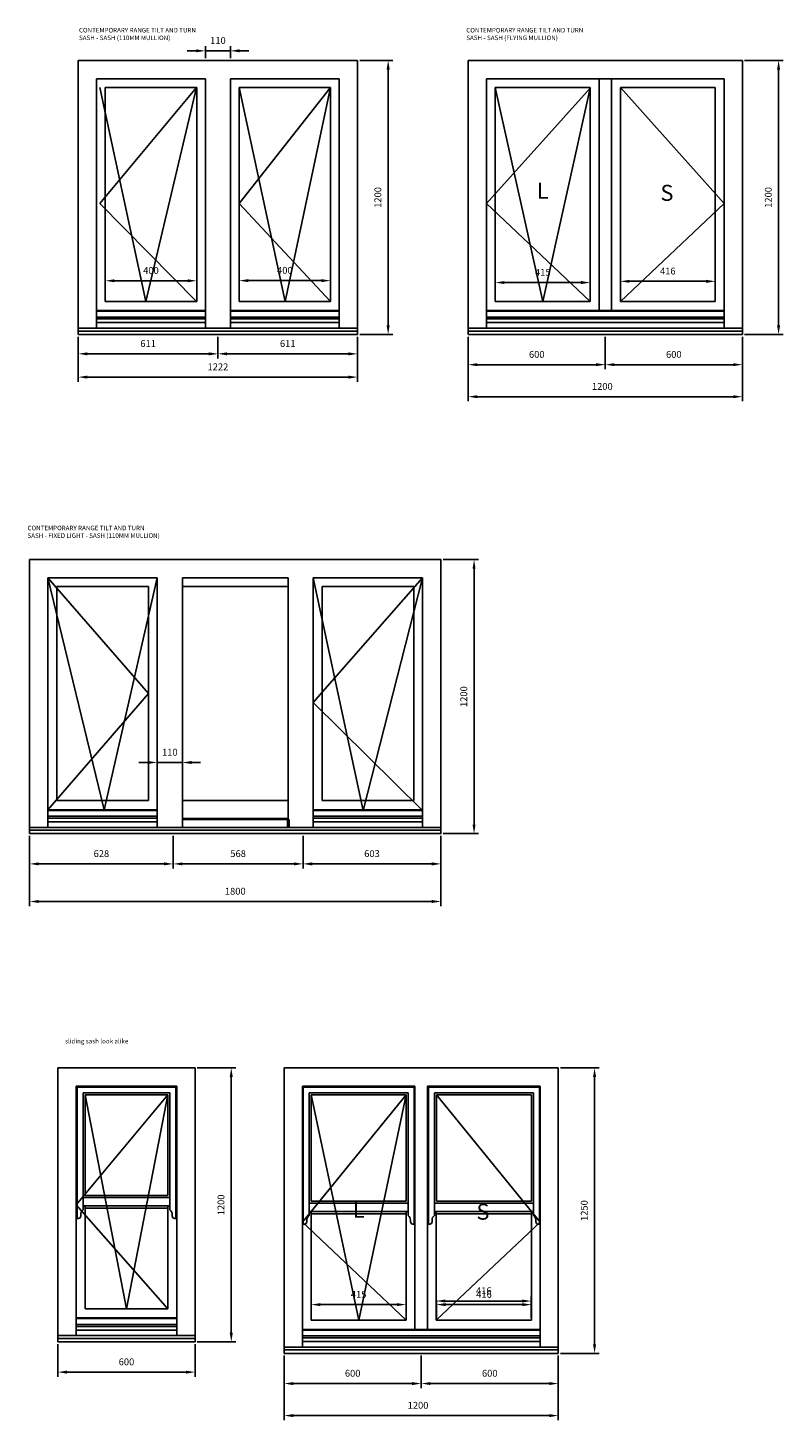
# Model space of a CAD drawing. Units: millimetres. Extents: x 3625 to 11800, y 3988 to 11900.
# Drawn here: x 8494 to 11800, y 3988 to 10084 of the extents above; entities that cross this region are included whole.
import ezdxf

# ---------------------------------------------------------------- set-up
doc = ezdxf.new("R2010")
doc.units = ezdxf.units.MM
doc.layers.get('DEFPOINTS').update_dxf_attribs({"lineweight": 25})
for name, color, linetype, lineweight in [('018', 1, 'Continuous', 25), ('05', 7, 'Continuous', 25), ('DREWNO', 7, 'Continuous', 50)]:
    doc.layers.add(name, color=color, linetype=linetype, lineweight=lineweight)
doc.styles.add('Stil1_1', font='romans.shx', dxfattribs={"width": 0.75, "oblique": 15})
doc.styles.add('Stylus BT', font='stylu.ttf', dxfattribs={"width": 0.75, "oblique": 15})
doc.dimstyles.new('EDEK', dxfattribs={"dimscale": 10, "dimtxt": 3, "dimasz": 4, "dimexe": 2, "dimexo": 1, "dimgap": 2, "dimtad": 0, "dimdec": 0, "dimzin": 0, "dimdsep": 46, "dimtxsty": 'Stil1_1', "dimcen": -3, "dimdle": 1.25, "dimclrd": 6, "dimclre": 6, "dimclrt": 6, "dimadec": 0, "dimazin": 0, "dimtfac": 0.666667, "dimtdec": 0, "dimtmove": 0, "dimatfit": 3, "dimfxl": 1, "dimtvp": 1.5, "dimtolj": 1, "dimtzin": 0, "dimarcsym": 0})

# ---------------------------------------------------------------- blocks, each defined once
blk = doc.blocks.new('*D32')
at = {"layer": '05', "color": 6, "lineweight": -2, "transparency": 16777216}
for p, q in [((8625.8, 4320.3), (8625.8, 4178)), ((9225.8, 4320.3), (9225.8, 4178)), ((8665.8, 4198), (9185.8, 4198))]:
    blk.add_line(p, q, dxfattribs=at)
at = {"layer": '05', "color": 6, "transparency": 16777216}
for points in [[(8665.8, 4204.6), (8665.8, 4191.3), (8625.8, 4198)], [(9185.8, 4204.6), (9185.8, 4191.3), (9225.8, 4198)]]:
    blk.add_solid(points, dxfattribs=at)
at = {"layer": 'DEFPOINTS', "color": 0, "transparency": 16777216}
for p in [(8625.8, 4330.3), (9225.8, 4330.3), (9225.8, 4198)]:
    blk.add_point(p, dxfattribs=at)
at = {"layer": '05', "color": 6, "transparency": 16777216, "insert": (8925.8, 4243), "char_height": 30, "attachment_point": 5, "style": 'Stil1_1'}
blk.add_mtext('\\A1;600', dxfattribs=at)
blk = doc.blocks.new('*D33')
at = {"layer": '05', "color": 6, "lineweight": -2, "transparency": 16777216}
for p, q in [((9235.8, 5530.3), (9404.4, 5530.3)), ((9384.4, 4370.3), (9384.4, 5490.3)), ((9235.8, 4330.3), (9404.4, 4330.3))]:
    blk.add_line(p, q, dxfattribs=at)
at = {"layer": '05', "color": 6, "transparency": 16777216}
for points in [[(9377.7, 5490.3), (9391.1, 5490.3), (9384.4, 5530.3)], [(9377.7, 4370.3), (9391.1, 4370.3), (9384.4, 4330.3)]]:
    blk.add_solid(points, dxfattribs=at)
at = {"layer": 'DEFPOINTS', "color": 0, "transparency": 16777216}
for p in [(9225.8, 5530.3), (9384.4, 5530.3), (9225.8, 4330.3)]:
    blk.add_point(p, dxfattribs=at)
at = {"layer": '05', "color": 6, "transparency": 16777216, "insert": (9339.4, 4930.3), "char_height": 30, "attachment_point": 5, "rotation": 90, "style": 'Stil1_1'}
blk.add_mtext('\\A1;1200', dxfattribs=at)
blk = doc.blocks.new('*D45')
at = {"layer": '05', "color": 6, "lineweight": -2, "transparency": 16777216}
for p, q in [((11631.4, 9941.9), (11799.9, 9941.9)), ((11779.9, 8781.9), (11779.9, 9901.9)), ((11631.4, 8741.9), (11799.9, 8741.9))]:
    blk.add_line(p, q, dxfattribs=at)
at = {"layer": '05', "color": 6, "transparency": 16777216}
for points in [[(11773.3, 9901.9), (11786.6, 9901.9), (11779.9, 9941.9)], [(11773.3, 8781.9), (11786.6, 8781.9), (11779.9, 8741.9)]]:
    blk.add_solid(points, dxfattribs=at)
at = {"layer": 'DEFPOINTS', "color": 0, "transparency": 16777216}
for p in [(11621.4, 9941.9), (11779.9, 9941.9), (11621.4, 8741.9)]:
    blk.add_point(p, dxfattribs=at)
at = {"layer": '05', "color": 6, "transparency": 16777216, "insert": (11734.9, 9341.9), "char_height": 30, "attachment_point": 5, "rotation": 90, "style": 'Stil1_1'}
blk.add_mtext('\\A1;1200', dxfattribs=at)
blk = doc.blocks.new('*D44')
at = {"layer": '05', "color": 6, "lineweight": -2, "transparency": 16777216}
for p, q in [((10421.4, 8731.9), (10421.4, 8589.5)), ((11021.4, 8731.9), (11021.4, 8589.5)), ((10461.4, 8609.5), (10981.4, 8609.5))]:
    blk.add_line(p, q, dxfattribs=at)
at = {"layer": '05', "color": 6, "transparency": 16777216}
for points in [[(10461.4, 8616.2), (10461.4, 8602.9), (10421.4, 8609.5)], [(10981.4, 8616.2), (10981.4, 8602.9), (11021.4, 8609.5)]]:
    blk.add_solid(points, dxfattribs=at)
at = {"layer": 'DEFPOINTS', "color": 0, "transparency": 16777216}
for p in [(10421.4, 8741.9), (11021.4, 8741.9), (11021.4, 8609.5)]:
    blk.add_point(p, dxfattribs=at)
at = {"layer": '05', "color": 6, "transparency": 16777216, "insert": (10721.4, 8654.5), "char_height": 30, "attachment_point": 5, "style": 'Stil1_1'}
blk.add_mtext('\\A1;600', dxfattribs=at)
blk = doc.blocks.new('*D42')
at = {"layer": '05', "color": 6, "lineweight": -2, "transparency": 16777216}
for p, q in [((10421.4, 8731.9), (10421.4, 8449.3)), ((11621.4, 8731.9), (11621.4, 8449.3)), ((10461.4, 8469.3), (11581.4, 8469.3))]:
    blk.add_line(p, q, dxfattribs=at)
at = {"layer": '05', "color": 6, "transparency": 16777216}
for points in [[(10461.4, 8475.9), (10461.4, 8462.6), (10421.4, 8469.3)], [(11581.4, 8475.9), (11581.4, 8462.6), (11621.4, 8469.3)]]:
    blk.add_solid(points, dxfattribs=at)
at = {"layer": 'DEFPOINTS', "color": 0, "transparency": 16777216}
for p in [(10421.4, 8741.9), (11621.4, 8741.9), (11621.4, 8469.3)]:
    blk.add_point(p, dxfattribs=at)
at = {"layer": '05', "color": 6, "transparency": 16777216, "insert": (11008.4, 8514.3), "char_height": 30, "attachment_point": 5, "style": 'Stil1_1'}
blk.add_mtext('\\A1;1200', dxfattribs=at)
blk = doc.blocks.new('*D43')
at = {"layer": '05', "color": 6, "lineweight": -2, "transparency": 16777216}
for p, q in [((11021.4, 8731.9), (11021.4, 8589.5)), ((11621.4, 8731.9), (11621.4, 8589.5)), ((11061.4, 8609.5), (11581.4, 8609.5))]:
    blk.add_line(p, q, dxfattribs=at)
at = {"layer": '05', "color": 6, "transparency": 16777216}
for points in [[(11061.4, 8616.2), (11061.4, 8602.9), (11021.4, 8609.5)], [(11581.4, 8616.2), (11581.4, 8602.9), (11621.4, 8609.5)]]:
    blk.add_solid(points, dxfattribs=at)
at = {"layer": 'DEFPOINTS', "color": 0, "transparency": 16777216}
for p in [(11021.4, 8741.9), (11621.4, 8741.9), (11621.4, 8609.5)]:
    blk.add_point(p, dxfattribs=at)
at = {"layer": '05', "color": 6, "transparency": 16777216, "insert": (11321.4, 8654.5), "char_height": 30, "attachment_point": 5, "style": 'Stil1_1'}
blk.add_mtext('\\A1;600', dxfattribs=at)
blk = doc.blocks.new('*D303')
at = {"layer": '05', "color": 6, "lineweight": -2, "transparency": 16777216}
for p, q in [((10825.9, 5530.3), (10994.5, 5530.3)), ((10974.5, 4320.3), (10974.5, 5490.3)), ((10825.9, 4280.3), (10994.5, 4280.3))]:
    blk.add_line(p, q, dxfattribs=at)
at = {"layer": '05', "color": 6, "transparency": 16777216}
for points in [[(10967.8, 5490.3), (10981.2, 5490.3), (10974.5, 5530.3)], [(10967.8, 4320.3), (10981.2, 4320.3), (10974.5, 4280.3)]]:
    blk.add_solid(points, dxfattribs=at)
at = {"layer": 'DEFPOINTS', "color": 0, "transparency": 16777216}
for p in [(10815.9, 5530.3), (10974.5, 5530.3), (10815.9, 4280.3)]:
    blk.add_point(p, dxfattribs=at)
at = {"layer": '05', "color": 6, "transparency": 16777216, "insert": (10929.5, 4905.3), "char_height": 30, "attachment_point": 5, "rotation": 90, "style": 'Stil1_1'}
blk.add_mtext('\\A1;1250', dxfattribs=at)
blk = doc.blocks.new('*D304')
at = {"layer": '05', "color": 6, "lineweight": -2, "transparency": 16777216}
for p, q in [((9615.9, 4270.3), (9615.9, 4128)), ((10215.7, 4270.3), (10215.7, 4128)), ((9655.9, 4148), (10175.7, 4148))]:
    blk.add_line(p, q, dxfattribs=at)
at = {"layer": '05', "color": 6, "transparency": 16777216}
for points in [[(9655.9, 4154.6), (9655.9, 4141.3), (9615.9, 4148)], [(10175.7, 4154.6), (10175.7, 4141.3), (10215.7, 4148)]]:
    blk.add_solid(points, dxfattribs=at)
at = {"layer": 'DEFPOINTS', "color": 0, "transparency": 16777216}
for p in [(9615.9, 4280.3), (10215.7, 4280.3), (10215.7, 4148)]:
    blk.add_point(p, dxfattribs=at)
at = {"layer": '05', "color": 6, "transparency": 16777216, "insert": (9915.8, 4193), "char_height": 30, "attachment_point": 5, "style": 'Stil1_1'}
blk.add_mtext('\\A1;600', dxfattribs=at)
blk = doc.blocks.new('*D305')
at = {"layer": '05', "color": 6, "lineweight": -2, "transparency": 16777216}
for p, q in [((9615.9, 4270.3), (9615.9, 3987.7)), ((10815.9, 4270.3), (10815.9, 3987.7)), ((9655.9, 4007.7), (10775.9, 4007.7))]:
    blk.add_line(p, q, dxfattribs=at)
at = {"layer": '05', "color": 6, "transparency": 16777216}
for points in [[(9655.9, 4014.4), (9655.9, 4001), (9615.9, 4007.7)], [(10775.9, 4014.4), (10775.9, 4001), (10815.9, 4007.7)]]:
    blk.add_solid(points, dxfattribs=at)
at = {"layer": 'DEFPOINTS', "color": 0, "transparency": 16777216}
for p in [(9615.9, 4280.3), (10815.9, 4280.3), (10815.9, 4007.7)]:
    blk.add_point(p, dxfattribs=at)
at = {"layer": '05', "color": 6, "transparency": 16777216, "insert": (10201.9, 4052.7), "char_height": 30, "attachment_point": 5, "style": 'Stil1_1'}
blk.add_mtext('\\A1;1200', dxfattribs=at)
blk = doc.blocks.new('*D306')
at = {"layer": '05', "color": 6, "lineweight": -2, "transparency": 16777216}
for p, q in [((10215.7, 4270.3), (10215.7, 4128)), ((10815.9, 4270.3), (10815.9, 4128)), ((10255.7, 4148), (10775.9, 4148))]:
    blk.add_line(p, q, dxfattribs=at)
at = {"layer": '05', "color": 6, "transparency": 16777216}
for points in [[(10255.7, 4154.6), (10255.7, 4141.3), (10215.7, 4148)], [(10775.9, 4154.6), (10775.9, 4141.3), (10815.9, 4148)]]:
    blk.add_solid(points, dxfattribs=at)
at = {"layer": 'DEFPOINTS', "color": 0, "transparency": 16777216}
for p in [(10215.7, 4280.3), (10815.9, 4280.3), (10815.9, 4148)]:
    blk.add_point(p, dxfattribs=at)
at = {"layer": '05', "color": 6, "transparency": 16777216, "insert": (10515.8, 4193), "char_height": 30, "attachment_point": 5, "style": 'Stil1_1'}
blk.add_mtext('\\A1;600', dxfattribs=at)
blk = doc.blocks.new('*D300')
at = {"color": 6, "lineweight": -2, "transparency": 16777216}
for p, q in [((9734.3, 4435.3), (9734.3, 4513.6)), ((10149.6, 4435.3), (10149.6, 4513.6)), ((10109.6, 4493.6), (9774.3, 4493.6))]:
    blk.add_line(p, q, dxfattribs=at)
at = {"color": 6, "transparency": 16777216}
for points in [[(9774.3, 4500.3), (9774.3, 4487), (9734.3, 4493.6)], [(10109.6, 4500.3), (10109.6, 4487), (10149.6, 4493.6)]]:
    blk.add_solid(points, dxfattribs=at)
at = {"layer": 'DEFPOINTS', "color": 0, "transparency": 16777216}
for p in [(9734.3, 4493.6), (9734.3, 4425.3), (10149.6, 4425.3)]:
    blk.add_point(p, dxfattribs=at)
at = {"color": 6, "transparency": 16777216, "insert": (9941.9, 4538.6), "char_height": 30, "attachment_point": 5, "style": 'Stil1_1'}
blk.add_mtext('\\A1;415', dxfattribs=at)
blk = doc.blocks.new('*D301')
at = {"color": 6, "lineweight": -2, "transparency": 16777216}
for p, q in [((10281.9, 4435.3), (10281.9, 4529.4)), ((10697.5, 4435.3), (10697.5, 4529.4)), ((10321.9, 4509.4), (10657.5, 4509.4))]:
    blk.add_line(p, q, dxfattribs=at)
at = {"color": 6, "transparency": 16777216}
for points in [[(10321.9, 4516), (10321.9, 4502.7), (10281.9, 4509.4)], [(10657.5, 4516), (10657.5, 4502.7), (10697.5, 4509.4)]]:
    blk.add_solid(points, dxfattribs=at)
at = {"layer": 'DEFPOINTS', "color": 0, "transparency": 16777216}
for p in [(10697.5, 4509.4), (10281.9, 4425.3), (10697.5, 4425.3)]:
    blk.add_point(p, dxfattribs=at)
at = {"color": 6, "transparency": 16777216, "insert": (10489.7, 4554.4), "char_height": 30, "attachment_point": 5, "style": 'Stil1_1'}
blk.add_mtext('\\A1;416', dxfattribs=at)
blk = doc.blocks.new('*D302')
at = {"color": 6, "lineweight": -2, "transparency": 16777216}
for p, q in [((10282.3, 4435.3), (10282.3, 4513.6)), ((10698.6, 4435.3), (10698.6, 4513.6)), ((10322.3, 4493.6), (10658.6, 4493.6))]:
    blk.add_line(p, q, dxfattribs=at)
at = {"color": 6, "transparency": 16777216}
for points in [[(10322.3, 4500.3), (10322.3, 4487), (10282.3, 4493.6)], [(10658.6, 4500.3), (10658.6, 4487), (10698.6, 4493.6)]]:
    blk.add_solid(points, dxfattribs=at)
at = {"layer": 'DEFPOINTS', "color": 0, "transparency": 16777216}
for p in [(10698.6, 4493.6), (10282.3, 4425.3), (10698.6, 4425.3)]:
    blk.add_point(p, dxfattribs=at)
at = {"color": 6, "transparency": 16777216, "insert": (10490.5, 4538.6), "char_height": 30, "attachment_point": 5, "style": 'Stil1_1'}
blk.add_mtext('\\A1;416', dxfattribs=at)
blk = doc.blocks.new('*D308')
at = {"layer": '05', "color": 6, "lineweight": -2, "transparency": 16777216}
for p, q in [((9130.2, 6545.9), (9130.2, 6403.5)), ((9698.6, 6545.9), (9698.6, 6403.5)), ((9170.2, 6423.5), (9658.6, 6423.5))]:
    blk.add_line(p, q, dxfattribs=at)
at = {"layer": '05', "color": 6, "transparency": 16777216}
for points in [[(9170.2, 6430.2), (9170.2, 6416.9), (9130.2, 6423.5)], [(9658.6, 6430.2), (9658.6, 6416.9), (9698.6, 6423.5)]]:
    blk.add_solid(points, dxfattribs=at)
at = {"layer": 'DEFPOINTS', "color": 0, "transparency": 16777216}
for p in [(9130.2, 6555.9), (9698.6, 6555.9), (9698.6, 6423.5)]:
    blk.add_point(p, dxfattribs=at)
at = {"layer": '05', "color": 6, "transparency": 16777216, "insert": (9414.4, 6468.5), "char_height": 30, "attachment_point": 5, "style": 'Stil1_1'}
blk.add_mtext('\\A1;568', dxfattribs=at)
blk = doc.blocks.new('*D309')
at = {"layer": '05', "color": 6, "lineweight": -2, "transparency": 16777216}
for p, q in [((8501.9, 6545.9), (8501.9, 6403.5)), ((9130.2, 6545.9), (9130.2, 6403.5)), ((8541.9, 6423.5), (9090.2, 6423.5))]:
    blk.add_line(p, q, dxfattribs=at)
at = {"layer": '05', "color": 6, "transparency": 16777216}
for points in [[(8541.9, 6430.2), (8541.9, 6416.9), (8501.9, 6423.5)], [(9090.2, 6430.2), (9090.2, 6416.9), (9130.2, 6423.5)]]:
    blk.add_solid(points, dxfattribs=at)
at = {"layer": 'DEFPOINTS', "color": 0, "transparency": 16777216}
for p in [(8501.9, 6555.9), (9130.2, 6555.9), (9130.2, 6423.5)]:
    blk.add_point(p, dxfattribs=at)
at = {"layer": '05', "color": 6, "transparency": 16777216, "insert": (8816, 6468.5), "char_height": 30, "attachment_point": 5, "style": 'Stil1_1'}
blk.add_mtext('\\A1;628', dxfattribs=at)
blk = doc.blocks.new('*D310')
at = {"layer": '05', "color": 6, "lineweight": -2, "transparency": 16777216}
for p, q in [((9698.6, 6545.9), (9698.6, 6403.5)), ((10301.9, 6545.9), (10301.9, 6403.5)), ((9738.6, 6423.5), (10261.9, 6423.5))]:
    blk.add_line(p, q, dxfattribs=at)
at = {"layer": '05', "color": 6, "transparency": 16777216}
for points in [[(9738.6, 6430.2), (9738.6, 6416.9), (9698.6, 6423.5)], [(10261.9, 6430.2), (10261.9, 6416.9), (10301.9, 6423.5)]]:
    blk.add_solid(points, dxfattribs=at)
at = {"layer": 'DEFPOINTS', "color": 0, "transparency": 16777216}
for p in [(9698.6, 6555.9), (10301.9, 6555.9), (10301.9, 6423.5)]:
    blk.add_point(p, dxfattribs=at)
at = {"layer": '05', "color": 6, "transparency": 16777216, "insert": (10000.2, 6468.5), "char_height": 30, "attachment_point": 5, "style": 'Stil1_1'}
blk.add_mtext('\\A1;603', dxfattribs=at)
blk = doc.blocks.new('*D311')
at = {"layer": '05', "color": 6, "lineweight": -2, "transparency": 16777216}
for p, q in [((10311.9, 7755.9), (10467.1, 7755.9)), ((10447.1, 7715.9), (10447.1, 6595.9)), ((10311.9, 6555.9), (10467.1, 6555.9))]:
    blk.add_line(p, q, dxfattribs=at)
at = {"layer": '05', "color": 6, "transparency": 16777216}
for points in [[(10440.4, 7715.9), (10453.7, 7715.9), (10447.1, 7755.9)], [(10440.4, 6595.9), (10453.7, 6595.9), (10447.1, 6555.9)]]:
    blk.add_solid(points, dxfattribs=at)
at = {"layer": 'DEFPOINTS', "color": 0, "transparency": 16777216}
for p in [(10301.9, 7755.9), (10301.9, 6555.9), (10447.1, 6555.9)]:
    blk.add_point(p, dxfattribs=at)
at = {"layer": '05', "color": 6, "transparency": 16777216, "insert": (10402.1, 7155.9), "char_height": 30, "attachment_point": 5, "rotation": 90, "style": 'Stil1_1'}
blk.add_mtext('\\A1;1200', dxfattribs=at)
blk = doc.blocks.new('*D312')
at = {"layer": '05', "color": 6, "lineweight": -2, "transparency": 16777216}
for p, q in [((8501.9, 6545.9), (8501.9, 6238.8)), ((10301.9, 6545.9), (10301.9, 6238.8)), ((8541.9, 6258.8), (10261.9, 6258.8))]:
    blk.add_line(p, q, dxfattribs=at)
at = {"layer": '05', "color": 6, "transparency": 16777216}
for points in [[(8541.9, 6265.5), (8541.9, 6252.1), (8501.9, 6258.8)], [(10261.9, 6265.5), (10261.9, 6252.1), (10301.9, 6258.8)]]:
    blk.add_solid(points, dxfattribs=at)
at = {"layer": 'DEFPOINTS', "color": 0, "transparency": 16777216}
for p in [(8501.9, 6555.9), (10301.9, 6555.9), (10301.9, 6258.8)]:
    blk.add_point(p, dxfattribs=at)
at = {"layer": '05', "color": 6, "transparency": 16777216, "insert": (9401.9, 6303.8), "char_height": 30, "attachment_point": 5, "style": 'Stil1_1'}
blk.add_mtext('\\A1;1800', dxfattribs=at)
blk = doc.blocks.new('*D313')
at = {"layer": '05', "color": 6, "lineweight": -2, "transparency": 16777216}
for p, q in [((9020.4, 6867.6), (8980.4, 6867.6)), ((9060.4, 6593.4), (9060.4, 6887.6)), ((9060.4, 6867.6), (9170.4, 6867.6)), ((9170.4, 6593.4), (9170.4, 6887.6)), ((9210.4, 6867.6), (9250.4, 6867.6))]:
    blk.add_line(p, q, dxfattribs=at)
at = {"layer": '05', "color": 6, "transparency": 16777216}
for points in [[(9020.4, 6874.3), (9020.4, 6860.9), (9060.4, 6867.6)], [(9210.4, 6874.3), (9210.4, 6860.9), (9170.4, 6867.6)]]:
    blk.add_solid(points, dxfattribs=at)
at = {"layer": 'DEFPOINTS', "color": 0, "transparency": 16777216}
for p in [(9170.4, 6867.6), (9060.4, 6583.4), (9170.4, 6583.4)]:
    blk.add_point(p, dxfattribs=at)
at = {"layer": '05', "color": 6, "transparency": 16777216, "insert": (9115.4, 6912.6), "char_height": 30, "attachment_point": 5, "style": 'Stil1_1'}
blk.add_mtext('\\A1;110', dxfattribs=at)
blk = doc.blocks.new('*D320')
at = {"layer": '05', "color": 6, "lineweight": -2, "transparency": 16777216}
for p, q in [((10540.2, 8896.9), (10540.2, 8989.1)), ((10580.2, 8969.1), (10915.4, 8969.1)), ((10955.4, 8896.9), (10955.4, 8989.1))]:
    blk.add_line(p, q, dxfattribs=at)
at = {"layer": '05', "color": 6, "transparency": 16777216}
for points in [[(10580.2, 8975.8), (10580.2, 8962.4), (10540.2, 8969.1)], [(10915.4, 8975.8), (10915.4, 8962.4), (10955.4, 8969.1)]]:
    blk.add_solid(points, dxfattribs=at)
at = {"layer": 'DEFPOINTS', "color": 0, "transparency": 16777216}
for p in [(10955.4, 8969.1), (10540.2, 8886.9), (10955.4, 8886.9)]:
    blk.add_point(p, dxfattribs=at)
at = {"layer": '05', "color": 6, "transparency": 16777216, "insert": (10747.8, 9014.1), "char_height": 30, "attachment_point": 5, "style": 'Stil1_1'}
blk.add_mtext('\\A1;415', dxfattribs=at)
blk = doc.blocks.new('*D321')
at = {"layer": '05', "color": 6, "lineweight": -2, "transparency": 16777216}
for p, q in [((11087.4, 8896.9), (11087.4, 8994.5)), ((11127.4, 8974.5), (11462.9, 8974.5)), ((11502.9, 8896.9), (11502.9, 8994.5))]:
    blk.add_line(p, q, dxfattribs=at)
at = {"layer": '05', "color": 6, "transparency": 16777216}
for points in [[(11127.4, 8981.1), (11127.4, 8967.8), (11087.4, 8974.5)], [(11462.9, 8981.1), (11462.9, 8967.8), (11502.9, 8974.5)]]:
    blk.add_solid(points, dxfattribs=at)
at = {"layer": 'DEFPOINTS', "color": 0, "transparency": 16777216}
for p in [(11502.9, 8974.5), (11087.4, 8886.9), (11502.9, 8886.9)]:
    blk.add_point(p, dxfattribs=at)
at = {"layer": '05', "color": 6, "transparency": 16777216, "insert": (11295.1, 9019.5), "char_height": 30, "attachment_point": 5, "style": 'Stil1_1'}
blk.add_mtext('\\A1;416', dxfattribs=at)
blk = doc.blocks.new('*D356')
at = {"layer": '05', "color": 6, "lineweight": -2, "transparency": 16777216}
for p, q in [((8715, 8731.9), (8715, 8535.1)), ((9937, 8731.9), (9937, 8535.1)), ((8755, 8555.1), (9897, 8555.1))]:
    blk.add_line(p, q, dxfattribs=at)
at = {"layer": '05', "color": 6, "transparency": 16777216}
for points in [[(8755, 8561.7), (8755, 8548.4), (8715, 8555.1)], [(9897, 8561.7), (9897, 8548.4), (9937, 8555.1)]]:
    blk.add_solid(points, dxfattribs=at)
at = {"layer": 'DEFPOINTS', "color": 0, "transparency": 16777216}
for p in [(8715, 8741.9), (9937, 8741.9), (9937, 8555.1)]:
    blk.add_point(p, dxfattribs=at)
at = {"layer": '05', "color": 6, "transparency": 16777216, "insert": (9326, 8600.1), "char_height": 30, "attachment_point": 5, "style": 'Stil1_1'}
blk.add_mtext('\\A1;1222', dxfattribs=at)
blk = doc.blocks.new('*D357')
at = {"layer": '05', "color": 6, "lineweight": -2, "transparency": 16777216}
for p, q in [((9326, 8731.9), (9326, 8637)), ((9937, 8731.9), (9937, 8637)), ((9366, 8657), (9897, 8657))]:
    blk.add_line(p, q, dxfattribs=at)
at = {"layer": '05', "color": 6, "transparency": 16777216}
for points in [[(9366, 8663.6), (9366, 8650.3), (9326, 8657)], [(9897, 8663.6), (9897, 8650.3), (9937, 8657)]]:
    blk.add_solid(points, dxfattribs=at)
at = {"layer": 'DEFPOINTS', "color": 0, "transparency": 16777216}
for p in [(9326, 8741.9), (9937, 8741.9), (9937, 8657)]:
    blk.add_point(p, dxfattribs=at)
at = {"layer": '05', "color": 6, "transparency": 16777216, "insert": (9631.5, 8702), "char_height": 30, "attachment_point": 5, "style": 'Stil1_1'}
blk.add_mtext('\\A1;611', dxfattribs=at)
blk = doc.blocks.new('*D358')
at = {"layer": '05', "color": 6, "lineweight": -2, "transparency": 16777216}
for p, q in [((8715, 8731.9), (8715, 8637)), ((9326, 8731.9), (9326, 8637)), ((8755, 8657), (9286, 8657))]:
    blk.add_line(p, q, dxfattribs=at)
at = {"layer": '05', "color": 6, "transparency": 16777216}
for points in [[(8755, 8663.6), (8755, 8650.3), (8715, 8657)], [(9286, 8663.6), (9286, 8650.3), (9326, 8657)]]:
    blk.add_solid(points, dxfattribs=at)
at = {"layer": 'DEFPOINTS', "color": 0, "transparency": 16777216}
for p in [(8715, 8741.9), (9326, 8741.9), (9326, 8657)]:
    blk.add_point(p, dxfattribs=at)
at = {"layer": '05', "color": 6, "transparency": 16777216, "insert": (9020.5, 8702), "char_height": 30, "attachment_point": 5, "style": 'Stil1_1'}
blk.add_mtext('\\A1;611', dxfattribs=at)
blk = doc.blocks.new('*D359')
at = {"layer": '05', "color": 6, "lineweight": -2, "transparency": 16777216}
for p, q in [((9947, 9941.9), (10091.1, 9941.9)), ((10071.1, 8781.9), (10071.1, 9901.9)), ((9947, 8741.9), (10091.1, 8741.9))]:
    blk.add_line(p, q, dxfattribs=at)
at = {"layer": '05', "color": 6, "transparency": 16777216}
for points in [[(10064.4, 9901.9), (10077.8, 9901.9), (10071.1, 9941.9)], [(10064.4, 8781.9), (10077.8, 8781.9), (10071.1, 8741.9)]]:
    blk.add_solid(points, dxfattribs=at)
at = {"layer": 'DEFPOINTS', "color": 0, "transparency": 16777216}
for p in [(9937, 9941.9), (10071.1, 9941.9), (9937, 8741.9)]:
    blk.add_point(p, dxfattribs=at)
at = {"layer": '05', "color": 6, "transparency": 16777216, "insert": (10026.1, 9341.9), "char_height": 30, "attachment_point": 5, "rotation": 90, "style": 'Stil1_1'}
blk.add_mtext('\\A1;1200', dxfattribs=at)
blk = doc.blocks.new('*D360')
at = {"layer": '05', "color": 6, "lineweight": -2, "transparency": 16777216}
for p, q in [((9271, 9951.9), (9271, 10003.8)), ((9381, 9951.9), (9381, 10003.8)), ((9231, 9983.8), (9191, 9983.8)), ((9381, 9983.8), (9271, 9983.8)), ((9421, 9983.8), (9461, 9983.8))]:
    blk.add_line(p, q, dxfattribs=at)
at = {"layer": '05', "color": 6, "transparency": 16777216}
for points in [[(9231, 9990.5), (9231, 9977.2), (9271, 9983.8)], [(9421, 9990.5), (9421, 9977.2), (9381, 9983.8)]]:
    blk.add_solid(points, dxfattribs=at)
at = {"layer": 'DEFPOINTS', "color": 0, "transparency": 16777216}
for p in [(9271, 9983.8), (9271, 9941.9), (9381, 9941.9)]:
    blk.add_point(p, dxfattribs=at)
at = {"layer": '05', "color": 6, "transparency": 16777216, "insert": (9326, 10028.8), "char_height": 30, "attachment_point": 5, "style": 'Stil1_1'}
blk.add_mtext('\\A1;110', dxfattribs=at)
blk = doc.blocks.new('*D361')
at = {"layer": '05', "color": 6, "lineweight": -2, "transparency": 16777216}
for p, q in [((9419, 8896.9), (9419, 8997.6)), ((9459, 8977.6), (9779, 8977.6)), ((9819, 8896.9), (9819, 8997.6))]:
    blk.add_line(p, q, dxfattribs=at)
at = {"layer": '05', "color": 6, "transparency": 16777216}
for points in [[(9459, 8984.2), (9459, 8970.9), (9419, 8977.6)], [(9779, 8984.2), (9779, 8970.9), (9819, 8977.6)]]:
    blk.add_solid(points, dxfattribs=at)
at = {"layer": 'DEFPOINTS', "color": 0, "transparency": 16777216}
for p in [(9819, 8977.6), (9419, 8886.9), (9819, 8886.9)]:
    blk.add_point(p, dxfattribs=at)
at = {"layer": '05', "color": 6, "transparency": 16777216, "insert": (9619, 9022.6), "char_height": 30, "attachment_point": 5, "style": 'Stil1_1'}
blk.add_mtext('\\A1;400', dxfattribs=at)
blk = doc.blocks.new('*D362')
at = {"layer": '05', "color": 6, "lineweight": -2, "transparency": 16777216}
for p, q in [((8833, 8896.9), (8833, 8996.9)), ((8873, 8976.9), (9193, 8976.9)), ((9233, 8896.9), (9233, 8996.9))]:
    blk.add_line(p, q, dxfattribs=at)
at = {"layer": '05', "color": 6, "transparency": 16777216}
for points in [[(8873, 8983.6), (8873, 8970.2), (8833, 8976.9)], [(9193, 8983.6), (9193, 8970.2), (9233, 8976.9)]]:
    blk.add_solid(points, dxfattribs=at)
at = {"layer": 'DEFPOINTS', "color": 0, "transparency": 16777216}
for p in [(9233, 8976.9), (8833, 8886.9), (9233, 8886.9)]:
    blk.add_point(p, dxfattribs=at)
at = {"layer": '05', "color": 6, "transparency": 16777216, "insert": (9033, 9021.9), "char_height": 30, "attachment_point": 5, "style": 'Stil1_1'}
blk.add_mtext('\\A1;400', dxfattribs=at)

msp = doc.modelspace()

# ---------------------------------------------------------------- linework, layer by layer
for p, q in [((9271, 8769.4), (9381, 8769.4)), ((10247.6, 4846.4), (10253.1, 4846.4)), ((10188.5, 4385.3), (10242.9, 4385.3))]:
    msp.add_line(p, q)
at = {"layer": '018'}
for p, q in [((9232.7, 9823.9), (8809.1, 9315.7)), ((8809.1, 9823.9), (9009.8, 8886.9)), ((9009.8, 8886.9), (9232.7, 9823.9)), ((9419, 9823.9), (9620.7, 8886.9)), ((9819, 9823.9), (9419, 9315.7)), ((9620.7, 8886.9), (9819, 9823.9)), ((10955.4, 9819.7), (10501.3, 9315.7)), ((10540.2, 9823.9), (10747.8, 8886.9)), ((10747.8, 8886.9), (10955.4, 9819.7)), ((11087.4, 9823.9), (11541.8, 9315.7)), ((8809.1, 9315.7), (9232.7, 8886.9)), ((9419, 9315.7), (9819, 8886.9)), ((10501.3, 9315.7), (10955.4, 8886.9)), ((11541.8, 9315.7), (11087.4, 8886.9)), ((8581.8, 7675.9), (8828.6, 6660.9)), ((8581.8, 7675.9), (9022.3, 7169.4)), ((8828.6, 6660.9), (9060.4, 7675.9)), ((10222.1, 7675.9), (9743.6, 7129.7)), ((9962.1, 6657.9), (9743.6, 7675.9)), ((10222.1, 7675.9), (9962.1, 6657.9)), ((9022.3, 7169.4), (8581.8, 6660.9)), ((9743.6, 7129.7), (10222.1, 6657.9)), ((9107, 5412.3), (8705.8, 4930.3)), ((8744.7, 5412.3), (8925.8, 4475.3)), ((8925.8, 4475.3), (9107, 5412.3)), ((10149.6, 5412.3), (9695.9, 4854.1)), ((9734.8, 5412.3), (9942.4, 4425.3)), ((9942.4, 4425.3), (10149.6, 5412.3)), ((10282.3, 5412.3), (10736.3, 4854.1)), ((8705.8, 4930.3), (9107, 4475.3)), ((9695.9, 4854.1), (10150, 4425.3)), ((10736.3, 4854.1), (10281.9, 4425.3)), ((10737, 4854.1), (10281.9, 4425.3))]:
    msp.add_line(p, q, dxfattribs=at)
at = {"layer": '05'}
for p, q in [((8715, 9941.9), (8715, 8741.9)), ((9311.3, 9941.9), (8715, 9941.9)), ((8715, 9941.9), (8795.1, 9941.9)), ((9937, 9941.9), (9311.3, 9941.9)), ((9937, 8741.9), (9937, 9941.9)), ((10421.4, 9941.9), (10421.4, 8741.9)), ((11009.2, 9941.9), (10421.4, 9941.9)), ((10421.4, 9941.9), (10501.4, 9941.9)), ((11621.4, 9941.9), (11009.2, 9941.9)), ((11621.4, 8741.9), (11621.4, 9941.9)), ((8795, 8769.4), (8795, 9861.9)), ((8795, 9861.9), (9271, 9861.9)), ((8833, 8886.9), (8833, 9823.9)), ((9233, 9823.9), (8833, 9823.9)), ((9145.1, 9861.9), (9271, 9861.9)), ((9233, 8886.9), (9233, 9823.9)), ((9271, 8769.4), (9271, 9861.9)), ((9381, 8769.4), (9381, 9861.9)), ((9857, 9861.9), (9381, 9861.9)), ((9509.8, 9861.9), (9381, 9861.9)), ((9419, 8886.9), (9419, 9823.9)), ((9419, 9823.9), (9819, 9823.9)), ((9819, 8886.9), (9819, 9823.9)), ((9857, 8769.4), (9857, 9861.9)), ((10501.3, 8769.4), (10501.3, 9861.9)), ((10501.3, 9861.9), (10993.4, 9861.9)), ((10540.2, 8886.9), (10540.2, 9823.9)), ((10955.4, 9823.9), (10540.2, 9823.9)), ((10852.7, 9861.9), (10993.4, 9861.9)), ((10955.4, 8886.9), (10955.4, 9823.9)), ((10993.4, 9861.9), (11049.3, 9861.9)), ((10994.4, 9861.9), (10994.4, 8846.9)), ((11048.4, 9861.9), (11048.4, 8846.9)), ((11541.8, 9861.9), (11049.3, 9861.9)), ((11178.1, 9861.9), (11049.3, 9861.9)), ((11087.4, 8886.9), (11087.4, 9823.9)), ((11087.4, 9823.9), (11502.9, 9823.9)), ((11502.9, 8886.9), (11502.9, 9823.9)), ((11541.8, 8769.4), (11541.8, 9861.9)), ((8795, 8846.9), (9271, 8846.9)), ((8795, 8843.9), (9271, 8843.9)), ((9233, 8886.9), (8833, 8886.9)), ((9857, 8846.9), (9381, 8846.9)), ((9857, 8843.9), (9381, 8843.9)), ((9419, 8886.9), (9819, 8886.9)), ((10501.3, 8846.9), (10981.5, 8846.9)), ((10501.3, 8843.9), (11089.5, 8843.9)), ((10955.4, 8886.9), (10540.2, 8886.9)), ((10981.5, 8846.9), (11049.3, 8846.9)), ((11541.8, 8846.9), (11049.3, 8846.9)), ((11541.8, 8843.9), (11049.3, 8843.9)), ((11087.4, 8886.9), (11502.9, 8886.9)), ((8795, 8818.2), (9271, 8818.2)), ((8795, 8809.8), (9271, 8809.8)), ((8795, 8793.8), (9271, 8793.8)), ((9857, 8818.2), (9381, 8818.2)), ((9857, 8809.8), (9381, 8809.8)), ((9381, 8803.9), (9381, 8769.4)), ((9857, 8793.8), (9381, 8793.8)), ((10501.3, 8818.2), (11541.8, 8818.2)), ((10501.3, 8809.8), (11541.8, 8809.8)), ((10501.3, 8793.8), (11541.8, 8793.8)), ((11541.8, 8818.2), (11049.3, 8818.2)), ((11541.8, 8809.8), (11049.3, 8809.8)), ((11541.8, 8793.8), (11049.3, 8793.8)), ((8715, 8769.4), (9937, 8769.4)), ((8715, 8756.9), (9937, 8756.9)), ((8715, 8741.9), (9937, 8741.9)), ((10421.4, 8769.4), (11621.4, 8769.4)), ((10421.4, 8756.9), (11621.4, 8756.9)), ((10421.4, 8741.9), (11021.4, 8741.9)), ((11021.4, 8741.9), (11621.4, 8741.9)), ((8501.9, 7755.9), (8501.9, 6555.9)), ((9130.2, 7755.9), (8501.9, 7755.9)), ((8501.9, 7755.9), (8581.9, 7755.9)), ((9743.6, 7755.9), (9130.2, 7755.9)), ((8581.8, 6583.4), (8581.8, 7675.9)), ((8581.8, 7675.9), (9060.4, 7675.9)), ((8620.7, 6700.9), (8620.7, 7637.9)), ((9022.3, 7637.9), (8620.7, 7637.9)), ((8941.6, 7675.9), (9060.4, 7675.9)), ((9022.3, 6700.9), (9022.3, 7637.9)), ((9060.4, 6583.4), (9060.4, 7675.9)), ((9170.4, 7675.9), (9633.6, 7675.9)), ((9170.4, 7637.9), (9170.4, 7675.9)), ((9170.4, 7637.9), (9633.6, 7637.9)), ((9633.6, 7675.9), (9633.6, 7637.9)), ((10222.1, 7675.9), (9743.6, 7675.9)), ((9743.6, 6583.4), (9743.6, 7675.9)), ((9857.4, 7675.9), (9743.6, 7675.9)), ((9781.6, 7637.9), (10183.2, 7637.9)), ((9781.6, 6700.9), (9781.6, 7637.9)), ((10183.2, 6700.9), (10183.2, 7637.9)), ((10222.1, 6583.4), (10222.1, 7675.9)), ((8581.8, 6660.9), (9060.4, 6660.9)), ((8581.8, 6657.9), (9060.4, 6657.9)), ((9022.3, 6700.9), (8620.7, 6700.9)), ((9170.4, 6700.9), (9633.6, 6700.9)), ((10222.1, 6660.9), (9743.6, 6660.9)), ((10222.1, 6657.9), (9743.6, 6657.9)), ((9781.6, 6700.9), (10183.2, 6700.9)), ((8581.8, 6632.2), (9060.4, 6632.2)), ((8581.8, 6623.8), (9060.4, 6623.8)), ((8581.8, 6607.8), (9060.4, 6607.8)), ((9170.4, 6621.9), (9633.6, 6621.9)), ((9170.4, 6617.9), (9633.6, 6617.9)), ((9170.4, 6617.9), (9170.4, 6583.4)), ((10222.1, 6632.2), (9743.6, 6632.2)), ((10222.1, 6623.8), (9743.6, 6623.8)), ((10222.1, 6607.8), (9743.6, 6607.8)), ((8501.9, 6583.4), (10301.9, 6583.4)), ((8501.9, 6570.9), (10301.9, 6570.9)), ((8501.9, 6555.9), (9130.2, 6555.9)), ((9130.2, 6555.9), (9743.6, 6555.9)), ((8625.8, 5530.3), (8705.8, 5530.3)), ((9615.9, 5530.3), (9615.9, 4280.3)), ((10203.7, 5530.3), (9615.9, 5530.3)), ((9615.9, 5530.3), (9695.9, 5530.3)), ((10815.9, 5530.3), (10203.7, 5530.3)), ((10815.9, 4280.3), (10815.9, 5530.3)), ((8705.8, 4357.8), (8705.8, 5450.4)), ((8705.8, 5450.4), (9145.9, 5450.4)), ((8705.8, 5450.4), (8705.8, 5446.4)), ((8709.9, 5446.4), (8709.9, 4871.4)), ((8709.9, 5446.4), (9141.9, 5446.4)), ((9141.7, 4871.4), (9141.9, 5446.4)), ((9145.9, 4357.8), (9145.9, 5450.4)), ((9695.9, 4307.8), (9695.9, 5450.4)), ((9695.9, 5450.4), (10188, 5450.4)), ((9695.9, 5450.4), (10188.5, 5450.4)), ((9699.5, 5446.4), (9699.5, 4846.4)), ((9699.5, 5446.4), (10184.5, 5446.4)), ((10047.3, 5450.4), (10188, 5450.4)), ((10184.3, 4846.4), (10184.5, 5446.4)), ((10188.5, 4385.3), (10188.5, 5450.4)), ((10242.9, 5450.4), (10242.9, 4385.3)), ((10737, 5450.4), (10243.4, 5450.4)), ((10736.3, 5450.4), (10243.9, 5450.4)), ((10372.7, 5450.4), (10243.9, 5450.4)), ((10737, 5450.4), (10243.9, 5450.4)), ((10384.6, 5450.4), (10243.9, 5450.4)), ((10733.4, 5446.4), (10247.4, 5446.4)), ((10247.6, 4846.4), (10247.4, 5446.4)), ((10733.4, 5446.4), (10733.4, 4846.4)), ((10736.3, 4307.8), (10736.3, 5450.4)), ((10737, 4307.8), (10737, 5450.4)), ((8735.7, 5421.3), (8735.7, 4908.9)), ((9116, 5421.3), (8735.7, 5421.3)), ((9107, 5412.3), (8744.7, 5412.3)), ((8744.7, 4971.8), (8744.7, 5412.3)), ((9107, 4971.8), (9107, 5412.3)), ((9116, 5421.3), (9116, 4908.9)), ((9725.3, 5421.3), (9725.3, 4883.9)), ((10158.6, 5421.3), (9725.3, 5421.3)), ((10149.6, 5412.3), (9734.3, 5412.3)), ((9734.3, 4946.8), (9734.3, 5412.3)), ((10149.6, 5412.3), (9734.8, 5412.3)), ((10149.6, 4946.8), (10149.6, 5412.3)), ((10158.6, 5421.3), (10158.6, 4883.9)), ((10273.3, 5421.3), (10707.6, 5421.3)), ((10273.3, 5421.3), (10273.3, 4883.9)), ((10282.3, 5412.3), (10698.2, 5412.3)), ((10282.3, 5412.3), (10698.6, 5412.3)), ((10282.3, 4946.8), (10282.3, 5412.3)), ((10698.6, 4946.8), (10698.6, 5412.3)), ((10707.6, 5421.3), (10707.6, 4883.9)), ((9107, 4962.8), (8735.7, 4962.8)), ((8744.7, 4971.8), (9107, 4971.8)), ((9065.5, 4962.8), (9116, 4962.8)), ((9734.3, 4946.8), (10149.6, 4946.8)), ((10698.6, 4946.8), (10282.3, 4946.8)), ((8725.4, 4881.4), (8725.4, 4888.6)), ((9107, 4925.7), (8735.7, 4925.7)), ((8744.7, 4475.3), (8744.7, 4925.7)), ((8744.7, 4915.8), (9107, 4915.8)), ((9065.5, 4925.7), (9116, 4925.7)), ((9107, 4475.3), (9107, 4925.7)), ((9126.2, 4881.4), (9126.2, 4888.6)), ((10149.6, 4937.8), (9725.3, 4937.8)), ((10149.6, 4900.7), (9725.3, 4900.7)), ((9734.3, 4425.3), (9734.3, 4900.7)), ((9734.3, 4890.8), (10149.6, 4890.8)), ((10108.1, 4937.8), (10158.6, 4937.8)), ((10108.1, 4900.7), (10158.6, 4900.7)), ((10150, 4425.3), (10150, 4900.7)), ((10323.8, 4937.8), (10273.3, 4937.8)), ((10323.8, 4900.7), (10273.3, 4900.7)), ((10281.9, 4425.3), (10281.9, 4900.7)), ((10282.3, 4937.8), (10707.6, 4937.8)), ((10282.3, 4900.7), (10707.6, 4900.7)), ((10698.6, 4890.8), (10282.3, 4890.8)), ((10698.6, 4425.3), (10698.6, 4900.7)), ((8709.9, 4871.4), (8715.4, 4871.4)), ((9141.7, 4871.4), (9136.2, 4871.4)), ((9699.5, 4846.4), (9705, 4846.4)), ((9715, 4856.4), (9715, 4863.6)), ((10168.9, 4856.4), (10168.9, 4863.6)), ((10184.3, 4846.4), (10178.9, 4846.4)), ((10263.1, 4856.4), (10263.1, 4863.6)), ((10717.9, 4856.4), (10717.9, 4863.6)), ((10733.4, 4846.4), (10727.9, 4846.4)), ((9107, 4475.3), (8744.7, 4475.3)), ((8705.8, 4435.3), (9145.9, 4435.3)), ((8705.8, 4432.3), (9145.9, 4432.3)), ((8705.8, 4406.7), (9145.9, 4406.7)), ((8705.8, 4398.3), (9145.9, 4398.3)), ((10149.6, 4425.3), (9734.3, 4425.3)), ((10150, 4425.3), (9734.8, 4425.3)), ((10281.9, 4425.3), (10698.2, 4425.3)), ((10282.3, 4425.3), (10698.6, 4425.3)), ((8625.8, 4357.8), (9225.8, 4357.8)), ((8625.8, 4345.3), (9225.8, 4345.3)), ((8705.8, 4382.3), (9145.9, 4382.3)), ((9695.9, 4385.3), (10176.1, 4385.3)), ((9695.9, 4382.3), (10284, 4382.3)), ((9695.9, 4356.7), (10736.3, 4356.7)), ((9695.9, 4348.3), (10736.3, 4348.3)), ((9695.9, 4332.3), (10736.3, 4332.3)), ((9696.1, 4385.3), (10188.5, 4385.3)), ((10176.1, 4385.3), (10243.9, 4385.3)), ((10736.3, 4385.3), (10243.9, 4385.3)), ((10736.3, 4382.3), (10243.9, 4382.3)), ((10736.3, 4356.7), (10243.9, 4356.7)), ((10736.3, 4348.3), (10243.9, 4348.3)), ((10736.3, 4332.3), (10243.9, 4332.3)), ((9615.9, 4307.8), (10815.9, 4307.8)), ((9615.9, 4295.3), (10815.9, 4295.3)), ((9615.9, 4280.3), (10215.9, 4280.3)), ((10215.9, 4280.3), (10815.9, 4280.3))]:
    msp.add_line(p, q, dxfattribs=at)
for points in [[(8501.9, 6555.9), (10301.9, 6555.9), (10301.9, 7755.9), (8501.9, 7755.9)], [(9170.4, 6617.9), (9633.6, 6617.9), (9633.6, 7637.9), (9170.4, 7637.9)], [(8625.8, 4330.3), (9225.8, 4330.3), (9225.8, 5530.3), (8625.8, 5530.3)], [(8625.8, 4330.3), (9225.8, 4330.3), (9225.8, 5530.3), (8625.8, 5530.3)]]:
    msp.add_lwpolyline(points, close=True, dxfattribs=at)
for centre, radius, start, end in [((8715.4, 4881.4), 10, 270, 0), ((8750.4, 4888.7), 25, 126.15965, 180.23269), ((9101.2, 4888.7), 25, 359.76731, 53.84035), ((9136.2, 4881.4), 10, 180, 270), ((9740, 4863.7), 25, 126.15965, 180.23269), ((10143.8, 4863.7), 25, 359.76731, 53.84035), ((10288.1, 4863.7), 25, 126.15965, 180.23269), ((10692.9, 4863.7), 25, 359.76731, 53.84035), ((9705, 4856.4), 10, 270, 0), ((10178.9, 4856.4), 10, 180, 270), ((10253.1, 4856.4), 10, 270, 0), ((10727.9, 4856.4), 10, 180, 270)]:
    msp.add_arc(centre, radius, start, end, dxfattribs=at)
at = {"layer": 'DREWNO'}
msp.add_line((9633.6, 6617.9), (9633.6, 6583.4), dxfattribs=at)

# ---------------------------------------------------------------- texts
at = {"layer": '018', "char_height": 70, "width": 163.579, "attachment_point": 5, "style": 'Stylus BT'}
for s, insert in [('{\\fArial|b0|i1|c0|p34;L}', (10747.3, 9371.1)), ('{\\fArial|b0|i1|c0|p34;S}', (11291.4, 9362)), ('{\\fArial|b0|i1|c0|p34;L}', (9941.9, 4909.5)), ('{\\fArial|b0|i1|c0|p34;S}', (10485.9, 4900.5))]:
    msp.add_mtext(s, dxfattribs=dict(at, insert=insert))
at = {"layer": '05', "char_height": 20, "width": 1010.067, "attachment_point": 1}
for s, insert in [('{\\fVerdana|b0|i0|c0|p34;CONTEMPORARY RANGE TILT AND TURN\\PSASH - SASH (110MM MULLION)}', (8718, 10084.1)), ('{\\fVerdana|b0|i0|c0|p34;CONTEMPORARY RANGE TILT AND TURN\\PSASH - SASH (FLYING MULLION)}', (10413.2, 10084.1)), ('{\\fVerdana|b0|i0|c0|p34;CONTEMPORARY RANGE TILT AND TURN\\PSASH - FIXED LIGHT - SASH (110MM MULLION)}', (8492.8, 7904.4)), ('{\\fArial|b0|i1|c0|p34;sliding sash look alike}', (8657.1, 5657.3))]:
    msp.add_mtext(s, dxfattribs=dict(at, insert=insert))

# ---------------------------------------------------------------- dimensions: what is measured, and where the dimension line sits
for base, p1, p2, picture, middle in [((10697.5, 4509.4), (10281.9, 4425.3), (10697.5, 4425.3), '*D301', (10489.7, 4554.4)), ((9734.3, 4493.6), (10149.6, 4425.3), (9734.3, 4425.3), '*D300', (9941.9, 4538.6))]:
    dim = msp.add_linear_dim(base=base, p1=p1, p2=p2, dimstyle='EDEK')
    dim.commit()
    dim.dimension.update_dxf_attribs({"geometry": picture, "text_midpoint": middle})
dim = msp.add_linear_dim(base=(10698.6, 4493.6), p1=(10282.3, 4425.3), p2=(10698.6, 4425.3), angle=180, dimstyle='EDEK')
dim.commit()
dim.dimension.update_dxf_attribs({"geometry": '*D302', "text_midpoint": (10490.5, 4538.6)})
at = {"layer": '05'}
for base, p1, p2, picture, middle in [((9271, 9983.8), (9381, 9941.9), (9271, 9941.9), '*D360', (9326, 10028.8)), ((9233, 8976.9), (8833, 8886.9), (9233, 8886.9), '*D362', (9033, 9021.9)), ((9819, 8977.6), (9419, 8886.9), (9819, 8886.9), '*D361', (9619, 9022.6)), ((9326, 8657), (8715, 8741.9), (9326, 8741.9), '*D358', (9020.5, 8702)), ((9937, 8657), (9326, 8741.9), (9937, 8741.9), '*D357', (9631.5, 8702)), ((11021.4, 8609.5), (10421.4, 8741.9), (11021.4, 8741.9), '*D44', (10721.4, 8654.5)), ((11621.4, 8609.5), (11021.4, 8741.9), (11621.4, 8741.9), '*D43', (11321.4, 8654.5)), ((9130.2, 6423.5), (8501.9, 6555.9), (9130.2, 6555.9), '*D309', (8816, 6468.5)), ((10301.9, 6258.8), (8501.9, 6555.9), (10301.9, 6555.9), '*D312', (9401.9, 6303.8)), ((9698.6, 6423.5), (9130.2, 6555.9), (9698.6, 6555.9), '*D308', (9414.4, 6468.5)), ((10301.9, 6423.5), (9698.6, 6555.9), (10301.9, 6555.9), '*D310', (10000.2, 6468.5)), ((9225.8, 4198), (8625.8, 4330.3), (9225.8, 4330.3), '*D32', (8925.8, 4243)), ((10215.7, 4148), (9615.9, 4280.3), (10215.7, 4280.3), '*D304', (9915.8, 4193)), ((10815.9, 4148), (10215.7, 4280.3), (10815.9, 4280.3), '*D306', (10515.8, 4193))]:
    dim = msp.add_linear_dim(base=base, p1=p1, p2=p2, dimstyle='EDEK', dxfattribs=at)
    dim.commit()
    dim.dimension.update_dxf_attribs({"geometry": picture, "text_midpoint": middle})
for base, p1, p2, picture, middle in [((10071.1, 9941.9), (9937, 8741.9), (9937, 9941.9), '*D359', (10026.1, 9341.9)), ((11779.9, 9941.9), (11621.4, 8741.9), (11621.4, 9941.9), '*D45', (11734.9, 9341.9)), ((10447.1, 6555.9), (10301.9, 7755.9), (10301.9, 6555.9), '*D311', (10402.1, 7155.9)), ((9384.4, 5530.3), (9225.8, 4330.3), (9225.8, 5530.3), '*D33', (9339.4, 4930.3)), ((10974.5, 5530.3), (10815.9, 4280.3), (10815.9, 5530.3), '*D303', (10929.5, 4905.3))]:
    dim = msp.add_linear_dim(base=base, p1=p1, p2=p2, angle=90, dimstyle='EDEK', dxfattribs=at)
    dim.commit()
    dim.dimension.update_dxf_attribs({"geometry": picture, "text_midpoint": middle})
for base, p1, p2, picture, middle in [((10955.4, 8969.1), (10540.2, 8886.9), (10955.4, 8886.9), '*D320', (10747.8, 9014.1)), ((11502.8786, 8974.4671), (11087.3527, 8886.8815), (11502.8786, 8886.8815), '*D321', (11295.1156, 9019.4671)), ((9170.4, 6867.6), (9060.4, 6583.4), (9170.4, 6583.4), '*D313', (9115.4, 6912.6))]:
    dim = msp.add_linear_dim(base=base, p1=p1, p2=p2, dimstyle='EDEK', override={"dimfxl": 1.5}, dxfattribs=at)
    dim.commit()
    dim.dimension.update_dxf_attribs({"geometry": picture, "text_midpoint": middle})
for base, p1, p2, picture, middle in [((9937, 8555.1), (8715, 8741.9), (9937, 8741.9), '*D356', (9326, 8555.1)), ((11621.4, 8469.3), (10421.4, 8741.9), (11621.4, 8741.9), '*D42', (11008.4, 8469.3)), ((10815.9, 4007.7), (9615.9, 4280.3), (10815.9, 4280.3), '*D305', (10201.9, 4007.7))]:
    dim = msp.add_linear_dim(base=base, p1=p1, p2=p2, dimstyle='EDEK', dxfattribs=at)
    dim.commit()
    dim.dimension.update_dxf_attribs({"geometry": picture, "text_midpoint": middle, "dimtype": 160})

doc.saveas('drawing.dxf')
